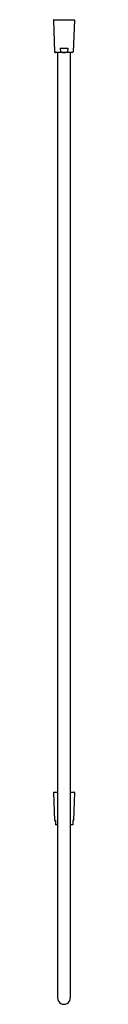
# Model space of a CAD drawing. Units: inches. Extents: x 3440.4 to 3441.3, y 148.8 to 191.4.
import ezdxf

# ---------------------------------------------------------------- set-up
doc = ezdxf.new("R2010")
doc.units = ezdxf.units.IN
doc.header["$LTSCALE"] = 0.64311
doc.header["$MEASUREMENT"] = 0
doc.layers.get('0').update_dxf_attribs({"color": 255, "linetype": 'CONTINUOUS'})
doc.layers.get('Defpoints').update_dxf_attribs({"linetype": 'CONTINUOUS'})
doc.styles.get("Standard").update_dxf_attribs({"font": 'txt', "width": 0.8})

msp = doc.modelspace()

# ---------------------------------------------------------------- linework, layer by layer
for p, q in [((3440.416, 191.342), (3440.465, 189.974)), ((3440.427, 191.353), (3441.31, 191.353)), ((3441.321, 191.342), (3441.271, 189.974)), ((3440.705, 190.133), (3441.035, 190.133)), ((3440.705, 190.133), (3440.722, 189.974)), ((3441.035, 190.133), (3441.018, 189.974)), ((3441.235, 189.936), (3440.502, 189.936)), ((3440.593, 189.936), (3440.593, 149.115)), ((3441.143, 189.936), (3441.143, 149.115)), ((3440.423, 157.992), (3440.467, 156.784)), ((3440.434, 158.004), (3440.593, 158.004)), ((3441.143, 158.004), (3441.316, 158.004)), ((3441.328, 157.992), (3441.284, 156.784)), ((3440.467, 156.784), (3440.501, 156.784)), ((3440.501, 156.784), (3440.501, 156.587)), ((3440.593, 156.587), (3440.501, 156.587)), ((3441.249, 156.587), (3441.143, 156.587)), ((3441.284, 156.784), (3441.249, 156.784)), ((3441.249, 156.784), (3441.249, 156.587))]:
    msp.add_line(p, q)
for centre, radius, start, end in [((3440.428, 191.341), 0.012, 93.4575, 179.6442), ((3441.309, 191.341), 0.012, 0.3558, 86.5425), ((3440.504, 189.975), 0.0388, 181.743, 267.3758), ((3440.757, 189.987), 0.0376, 200.1721, 255.8705), ((3440.87, 190.527), 0.589, 258.0521, 281.9479), ((3440.983, 189.987), 0.0376, 284.1295, 339.8279), ((3441.232, 189.976), 0.0392, 273.9859, 357.8188), ((3440.435, 157.992), 0.012, 93.4575, 179.6442), ((3441.316, 157.992), 0.012, 0.3558, 86.5425), ((3440.868, 149.115), 0.275, 179.9975, 0.0077)]:
    msp.add_arc(centre, radius, start, end)

# ---------------------------------------------------------------- texts
at = {"layer": 'Defpoints'}
for tag, p, s in [('MODELNUMBER', (3440.868, 191.357), 'K-98359'), ('TRADENAME', (3440.868, 191.355), 'AWAKEN'), ('PRODUCT', (3440.868, 191.354), 'HOSE')]:
    msp.add_attdef(tag, p, s, height=0.001, dxfattribs=at)

doc.saveas('drawing.dxf')
